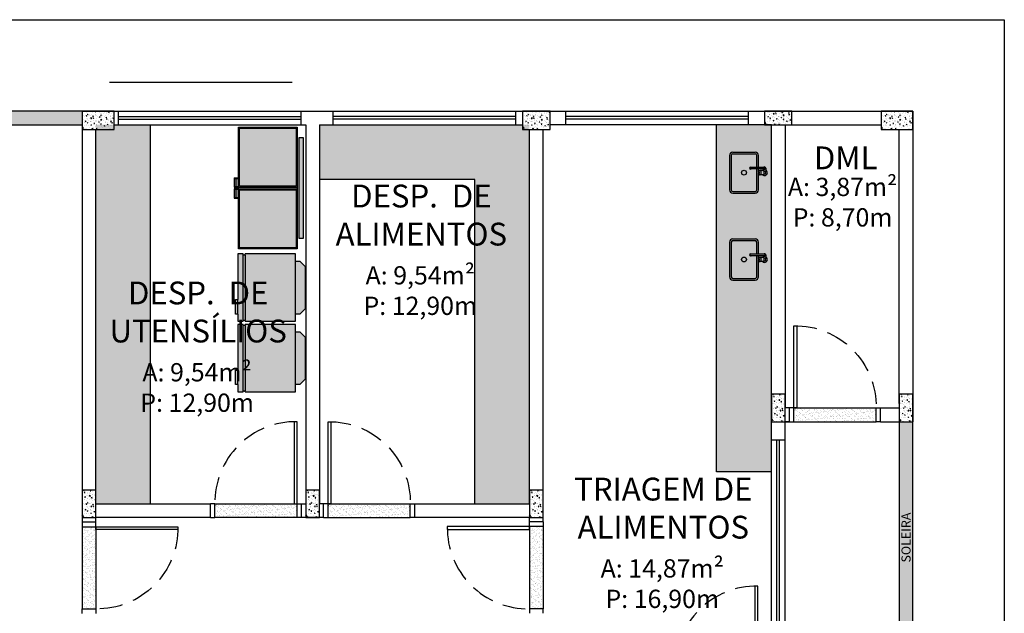
# Model space of a CAD drawing. Units: millimetres. Extents: x 40 to 2234, y 844 to 1227.
# Drawn here: x 89 to 100, y 926 to 933 of the extents above; entities that cross this region are included whole.
import ezdxf

# ---------------------------------------------------------------- set-up
doc = ezdxf.new("R2010")
doc.units = ezdxf.units.MM
doc.header["$MEASUREMENT"] = 0
doc.linetypes.add('HIDDEN', pattern=[0.375, 0.25, -0.125])
doc.linetypes.add('HIDDEN2', pattern=[4.7625, 3.175, -1.5875])
for name, color, linetype in [('ARQ-ALV', 6, 'Continuous'), ('ARQ-EQP', 1, 'Continuous'), ('BLOCOS DIVERSOS', 7, 'Continuous'), ('BLOCOS PORTA', 7, 'Continuous'), ('ESQUADRIAS', 2, 'Continuous'), ('HACHURA FINA', 253, 'Continuous'), ('PISOS', 8, 'Continuous'), ('PROJECAO', 1, 'HIDDEN'), ('PROJEÇÃO 2', 1, 'HIDDEN2'), ('texto', 2, 'Continuous'), ('TEXTO 03', 2, 'Continuous')]:
    doc.layers.add(name, color=color, linetype=linetype)
doc.styles.add('ESC 1.100 H2', font='arial.ttf', dxfattribs={"height": 0.2})
doc.styles.add('ESC 1.125 H2', font='arial.ttf', dxfattribs={"height": 0.25})
doc.styles.add('ESC 1.50 H2', font='arial.ttf', dxfattribs={"height": 0.1})
pattern_1 = [(37.5, (-1129.95966, 1093.84068), (-0.0016000313, 0.0489413237), [0, -0.038608, 0, -0.04318, 0, -0.041275]), (7.5, (-1129.95966, 1093.84068), (0.0449523283, 0.07168251), [0, -0.020828, 0, -0.034798, 0, -0.013335]), (327.5, (-1129.9909, 1093.84068), (0.079099237, 0.0001437185), [0, -0.0127, 0, -0.04572, 0, -0.05969]), (317.5, (-1129.9909, 1093.84068), (0.0763556452, 0.0222929323), [0, -0.00635, 0, -0.029972, 0, -0.03429])]

# ---------------------------------------------------------------- blocks, each defined once
blk = doc.blocks.new('Pia-cuba')
for p, q in [((-0.068, -0.103), (-0.213, -0.103)), ((-0.068, -0.029), (-0.068, -0.199)), ((-0.058, -0.014), (-0.014, -0.014)), ((-0.048, -0.029), (-0.048, -0.199)), ((-0.048, -0.044), (-0.027, -0.044)), ((-0.01, -0.103), (-0.048, -0.103)), ((-0.028, -0.048), (-0.028, -0.086)), ((-0.02, -0.029), (-0.02, -0.036)), ((0.207, -0.103), (0.004, -0.103)), ((0.015, -0.029), (0.015, -0.036)), ((0.022, -0.048), (0.022, -0.086)), ((-0.253, -0.413), (-0.253, -0.143)), ((-0.233, -0.413), (-0.233, -0.143)), ((-0.068, -0.123), (-0.213, -0.123)), ((0.207, -0.123), (-0.048, -0.123)), ((0.227, -0.413), (0.227, -0.143)), ((0.247, -0.413), (0.247, -0.143)), ((-0.213, -0.433), (0.207, -0.433)), ((-0.213, -0.453), (0.207, -0.453))]:
    blk.add_line(p, q)
blk.add_lwpolyline([(0.022, -0.048, 0.133256), (0.02, -0.042, 0.106756), (0.015, -0.036, 0.082828), (0.007, -0.032, 0.071352), (-0.003, -0.031, 0.071352), (-0.013, -0.032, 0.082828), (-0.021, -0.036, 0.106756), (-0.026, -0.042, 0.133256), (-0.028, -0.048, 0.133256)], format="xyb")
for points in [[(-0.028, -0.086, 0.133256), (-0.026, -0.092, 0.106756), (-0.021, -0.098, 0.082828), (-0.013, -0.102, 0.071352), (-0.003, -0.104, 0.071352), (0.007, -0.102, 0.082828), (0.015, -0.098, 0.106756), (0.02, -0.092, 0.133256), (0.022, -0.086, 0.133256), (0.02, -0.08, 0.106756), (0.015, -0.073, 0.082828), (0.007, -0.07, 0.071352), (-0.003, -0.068, 0.071352), (-0.013, -0.07, 0.082828), (-0.021, -0.073, 0.106756), (-0.026, -0.08, 0.133256)], [(0.005, -0.093, 0.133256), (0.004, -0.092, 0.106756), (0.002, -0.09, 0.082828), (0, -0.089, 0.071352), (-0.003, -0.088, 0.071352), (-0.006, -0.089, 0.082828), (-0.008, -0.09, 0.106756), (-0.01, -0.092, 0.133256), (-0.01, -0.093, 0.133256), (-0.01, -0.095, 0.106756), (-0.008, -0.097, 0.082828), (-0.006, -0.098, 0.071352), (-0.003, -0.099, 0.071352), (0, -0.098, 0.082828), (0.002, -0.097, 0.106756), (0.004, -0.095, 0.133256)]]:
    blk.add_lwpolyline(points, format="xyb", close=True)
blk.add_circle((-0.003, -0.278), 0.03)
for centre, radius, start, end in [((-0.003, -0.029), 0.035, 315.5847, 154.6231), ((-0.213, -0.143), 0.04, 90, 180), ((-0.058, -0.029), 0.015, 311.8103, 228.1897), ((-0.058, -0.029), 0.01, 0.0002, 180.0002), ((-0.003, -0.029), 0.035, 205.3769, 224.4153), ((-0.003, -0.029), 0.0175, 121.0027, 180), ((-0.014, -0.004), 0.01, 270, 294.62), ((-0.003, -0.029), 0.0175, 0, 114.62), ((0.207, -0.143), 0.04, 0, 90), ((-0.213, -0.143), 0.02, 90, 180), ((-0.058, -0.199), 0.0125, 143.1301, 36.8699), ((-0.058, -0.199), 0.01, 180.0001, 0.0001), ((0.207, -0.143), 0.02, 0, 90), ((-0.213, -0.413), 0.04, 180, 270), ((-0.213, -0.413), 0.02, 180, 270), ((0.207, -0.413), 0.02, 270, 0), ((0.207, -0.413), 0.04, 270, 0)]:
    blk.add_arc(centre, radius, start, end)
blk = doc.blocks.new('PORTAS')
at = {"layer": 'ESQUADRIAS'}
blk.add_lwpolyline([(-0.05, 0.15), (-0.05, 1.05), (-0.081, 1.05), (-0.081, 0.15)], close=True, dxfattribs=at)
for points in [[(-1, 0), (-0.95, 0), (-0.95, 0.15), (-1, 0.15)], [(0, 0), (-0.05, 0), (-0.05, 0.15), (0, 0.15)]]:
    blk.add_lwpolyline(points, dxfattribs=at)
at = {"layer": 'PROJECAO'}
blk.add_arc((-0.065, 0.165), 0.885, 89.0074, 180.9926, dxfattribs=at)
blk = doc.blocks.new('frezeer')
at = {"true_color": 0xd2d3cf}
h = blk.add_hatch(color=254, dxfattribs=at)
h.paths.add_polyline_path([(5709.877, 1922.645), (5710.512, 1922.645), (5710.512, 1923.265), (5709.877, 1923.265)], flags=16)
h.paths.add_polyline_path([(5709.837, 1923.265), (5709.202, 1923.265), (5709.202, 1922.645), (5709.837, 1922.645)], flags=16)
h.paths.add_polyline_path([(5709.307, 1923.345), (5709.307, 1923.295), (5710.407, 1923.295), (5710.407, 1923.345)])
h.paths.add_polyline_path([(5709.847, 1923.275), (5709.847, 1922.635), (5709.867, 1922.635), (5709.867, 1923.275)])
h.paths.add_polyline_path([(5709.192, 1923.275), (5709.192, 1922.635), (5709.847, 1922.635), (5709.847, 1923.275)])
h.paths.add_polyline_path([(5709.867, 1923.275), (5709.867, 1922.635), (5710.522, 1922.635), (5710.522, 1923.275)])
h.paths.add_polyline_path([(5709.962, 1922.605), (5709.962, 1922.635), (5709.872, 1922.635), (5709.872, 1922.605)])
h.paths.add_polyline_path([(5709.872, 1922.605), (5709.872, 1922.585), (5709.962, 1922.585), (5709.962, 1922.605)])
h.paths.add_polyline_path([(5709.752, 1922.605), (5709.752, 1922.585), (5709.842, 1922.585), (5709.842, 1922.605)])
h.paths.add_polyline_path([(5709.842, 1922.605), (5709.842, 1922.635), (5709.752, 1922.635), (5709.752, 1922.605)])
h = blk.add_hatch(color=254, dxfattribs=at)
h.paths.add_polyline_path([(5709.877, 1922.645), (5710.512, 1922.645), (5710.512, 1923.265), (5709.877, 1923.265)])
h.paths.add_polyline_path([(5709.837, 1923.265), (5709.202, 1923.265), (5709.202, 1922.645), (5709.837, 1922.645)])
at = {"layer": 'ARQ-EQP'}
for p, q in [((5709.847, 1922.635), (5709.847, 1923.275)), ((5709.867, 1922.635), (5709.867, 1923.275)), ((5709.747, 1922.585), (5709.747, 1922.635)), ((5709.747, 1922.585), (5709.847, 1922.585)), ((5709.752, 1922.585), (5709.752, 1922.635)), ((5709.752, 1922.605), (5709.842, 1922.605)), ((5709.842, 1922.585), (5709.842, 1922.635)), ((5709.847, 1922.585), (5709.847, 1922.635)), ((5709.867, 1922.635), (5709.867, 1922.585)), ((5709.867, 1922.585), (5709.967, 1922.585)), ((5709.872, 1922.635), (5709.872, 1922.585)), ((5709.872, 1922.605), (5709.962, 1922.605)), ((5709.962, 1922.585), (5709.962, 1922.635)), ((5709.967, 1922.585), (5709.967, 1922.635))]:
    blk.add_line(p, q, dxfattribs=at)
blk.add_lwpolyline([(5710.407, 1923.295), (5710.407, 1923.345), (5709.307, 1923.345), (5709.307, 1923.295), (5710.407, 1923.295)], dxfattribs=at)
for points in [[(5710.522, 1922.635), (5709.192, 1922.635), (5709.192, 1923.275), (5710.522, 1923.275)], [(5709.837, 1922.645), (5709.202, 1922.645), (5709.202, 1923.265), (5709.837, 1923.265)], [(5710.512, 1922.645), (5709.877, 1922.645), (5709.877, 1923.265), (5710.512, 1923.265)]]:
    blk.add_lwpolyline(points, close=True, dxfattribs=at)
blk = doc.blocks.new('geladeira ggg')
at = {"true_color": 0xe1e2df}
h = blk.add_hatch(color=254, dxfattribs=at)
h.paths.add_polyline_path([(7415.8569, -1354.1464), (7415.8569, -1354.0114), (7415.8569, -1353.9439), (7415.8094, -1353.9439), (7415.8094, -1353.9539), (7415.8094, -1354.5639), (7415.8094, -1354.5739), (7415.8569, -1354.5739)])
h.paths.add_polyline_path([(7415.7894, -1353.9539), (7415.7894, -1353.9439), (7415.3169, -1353.9439), (7415.3169, -1354.0114), (7415.3169, -1354.5064), (7415.3169, -1354.5739), (7415.7894, -1354.5739), (7415.7894, -1354.5639)])
h.paths.add_polyline_path([(7415.3169, -1354.0114), (7415.2769, -1354.0114), (7415.2269, -1354.0614), (7415.2269, -1354.4564), (7415.2769, -1354.5064), (7415.3169, -1354.5064)])
h.paths.add_polyline_path([(7415.7894, -1354.5639), (7415.8094, -1354.5639), (7415.8094, -1353.9539), (7415.7894, -1353.9539)])
h.paths.add_polyline_path([(7415.8794, -1354.0114), (7415.8569, -1354.0114), (7415.8569, -1354.1464), (7415.8794, -1354.1464)])
at = {"layer": 'ARQ-EQP'}
for p, q in [((7415.7894, -1353.9439), (7415.3169, -1353.9439)), ((7415.3169, -1353.9439), (7415.3169, -1354.0114)), ((7415.7894, -1354.5639), (7415.7894, -1353.9539)), ((7415.8094, -1353.9539), (7415.7894, -1353.9539)), ((7415.8569, -1353.9439), (7415.8094, -1353.9439)), ((7415.8094, -1353.9539), (7415.8094, -1354.5639)), ((7415.8569, -1354.0114), (7415.8569, -1353.9439)), ((7415.2769, -1354.0114), (7415.2269, -1354.0614)), ((7415.2269, -1354.4564), (7415.2269, -1354.0614)), ((7415.2769, -1354.0114), (7415.3169, -1354.0114)), ((7415.8569, -1354.0114), (7415.8569, -1354.1464)), ((7415.8569, -1354.5739), (7415.8569, -1354.1464)), ((7415.2269, -1354.4564), (7415.2769, -1354.5064)), ((7415.3169, -1354.5064), (7415.2769, -1354.5064)), ((7415.3169, -1354.5739), (7415.7894, -1354.5739)), ((7415.7894, -1354.5639), (7415.8094, -1354.5639)), ((7415.8094, -1354.5739), (7415.8569, -1354.5739))]:
    blk.add_line(p, q, dxfattribs=at)
for points in [[(7415.7894, -1353.9439), (7415.7894, -1353.9539)], [(7415.8094, -1353.9439), (7415.8094, -1353.9539)], [(7415.3169, -1354.0114), (7415.3169, -1354.5064)], [(7415.8569, -1354.0114), (7415.8794, -1354.0114), (7415.8794, -1354.1464), (7415.8569, -1354.1464)], [(7415.3169, -1354.5064), (7415.3169, -1354.5739)], [(7415.7894, -1354.5639), (7415.7894, -1354.5739)], [(7415.8094, -1354.5639), (7415.8094, -1354.5739)]]:
    blk.add_lwpolyline(points, dxfattribs=at)

msp = doc.modelspace()

# ---------------------------------------------------------------- hatches: boundary and pattern name
at = {"linetype": 'ByBlock'}
h = msp.add_hatch(dxfattribs=at)
h.set_pattern_fill('AR-SAND', color=250, scale=0.002, angle=270)
h.set_pattern_definition([(232.5, (89.918045, 931.58746), (-0.0978826, 0.0032001), [0, -0.077216, 0, -0.08636, 0, -0.08255]), (262.5, (89.91805, 931.58746), (-0.143365, -0.0899047), [0, -0.041656, 0, -0.069596, 0, -0.02667]), (302.5, (89.918045, 931.649945), (-0.0002874, -0.1581985), [0, -0.0254, 0, -0.09144, 0, -0.11938]), (312.5, (89.91805, 931.64994), (-0.044586, -0.1527113), [0, -0.0127, 0, -0.059944, 0, -0.06858])])
h.paths.add_polyline_path([(90.518, 927.437), (89.918, 927.437), (89.918, 931.587), (90.518, 931.587)])
h.paths.add_polyline_path([(94.068, 930.987), (92.368, 930.987), (92.368, 931.587), (94.668, 931.587), (94.668, 927.437), (94.068, 927.437)])
h = msp.add_hatch(color=252, dxfattribs=at)
h.dxf.hatch_style = 1
h.paths.add_polyline_path([(96.718, 927.787), (97.318, 927.788), (97.318, 931.587), (96.718, 931.587)])
h.paths.add_polyline_path([(97.176, 931.056), (97.176, 931.04), (97.184, 931.04, -0.144956)], flags=16)
h.paths.add_polyline_path([(97.226, 931.036, 0.122568), (97.236, 931.047), (97.236, 931.047, -0.172866), (97.223, 931.038, 0.025663)], flags=16)
h.paths.add_polyline_path([(97.176, 930.106), (97.176, 930.09), (97.184, 930.09, -0.144956)], flags=16)
h.paths.add_polyline_path([(97.226, 930.086, 0.122568), (97.236, 930.097), (97.236, 930.097, -0.172866), (97.223, 930.088, 0.025663)], flags=16)
at = {"layer": 'HACHURA FINA', "true_color": 0xe9dfd2}
h = msp.add_hatch(dxfattribs=at)
h.set_pattern_fill('AR-SAND', color=254, scale=0.001, style=0)
h.set_pattern_definition(pattern_1)
h.paths.add_polyline_path([(85.931, 931.737), (89.768, 931.737), (89.768, 931.587), (85.931, 931.587)])
at = {"layer": 'HACHURA FINA'}
h = msp.add_hatch(dxfattribs=at)
h.set_pattern_fill('AR-CONC', color=252, scale=0.0004, style=0)
h.set_pattern_definition([(50, (89.768045, 931.53746), (0.072874, -0.006376), [0.00762, -0.08382]), (355, (89.768045, 931.53746), (-0.014097, 0.076423), [0.006096, -0.067056]), (100.45, (89.77412, 931.53693), (0.058777, 0.070047), [0.006476, -0.071236]), (46.184, (89.768045, 931.55778), (0.108432, -0.016817), [0.01143, -0.12573]), (96.636, (89.77708, 931.55638), (0.094962, 0.09897), [0.009714, -0.106854]), (351.184, (89.76805, 931.55778), (0.094962, 0.09897), [0.009144, -0.100584]), (21, (89.778205, 931.5527), (0.060646, -0.040906), [0.00762, -0.08382]), (326, (89.778205, 931.5527), (0.024721, 0.073675), [0.006096, -0.067056]), (71.451, (89.78326, 931.54929), (0.085367, 0.032769), [0.006476, -0.071236]), (37.5, (89.768045, 931.53746), (0.0012354, 0.033822), [0, -0.0662432, 0, -0.068072, 0, -0.06731]), (7.5, (89.768045, 931.53746), (0.026728, 0.0400722), [0, -0.0388112, 0, -0.0647192, 0, -0.025654]), (327.5, (89.745389, 931.53746), (0.0542362, -0.0022915), [0, -0.0254, 0, -0.079248, 0, -0.105156]), (317.5, (89.73523, 931.53746), (0.0592517, 0.0101706), [0, -0.03302, 0, -0.052629, 0, -0.074676])])
h.paths.add_polyline_path([(89.768, 931.537), (90.118, 931.537), (90.118, 931.737), (89.768, 931.737)])
h = msp.add_hatch(dxfattribs=at)
h.set_pattern_fill('AR-CONC', color=252, scale=0.0004, style=0)
h.set_pattern_definition([(50, (94.593045, 931.53746), (0.072874, -0.006376), [0.00762, -0.08382]), (355, (94.593045, 931.53746), (-0.014097, 0.076423), [0.006096, -0.067056]), (100.45, (94.59912, 931.53693), (0.058777, 0.070047), [0.006476, -0.071236]), (46.184, (94.593045, 931.55778), (0.108432, -0.016817), [0.01143, -0.12573]), (96.636, (94.60208, 931.55638), (0.094962, 0.09897), [0.009714, -0.106854]), (351.184, (94.59305, 931.55778), (0.094962, 0.09897), [0.009144, -0.100584]), (21, (94.603205, 931.5527), (0.060646, -0.040906), [0.00762, -0.08382]), (326, (94.603205, 931.5527), (0.02472, 0.073675), [0.006096, -0.067056]), (71.451, (94.60826, 931.54929), (0.085367, 0.032769), [0.006476, -0.071236]), (37.5, (94.593045, 931.53746), (0.0012354, 0.033822), [0, -0.0662432, 0, -0.068072, 0, -0.06731]), (7.5, (94.593045, 931.53746), (0.026728, 0.0400722), [0, -0.0388112, 0, -0.0647192, 0, -0.025654]), (327.5, (94.570389, 931.53746), (0.0542362, -0.0022915), [0, -0.0254, 0, -0.079248, 0, -0.105156]), (317.5, (94.56023, 931.53746), (0.0592517, 0.0101706), [0, -0.03302, 0, -0.052629, 0, -0.074676])])
h.paths.add_polyline_path([(94.593, 931.537), (94.893, 931.537), (94.893, 931.737), (94.593, 931.737)])
h = msp.add_hatch(dxfattribs=at)
h.set_pattern_fill('AR-CONC', color=252, scale=0.0004, style=0)
h.set_pattern_definition([(50, (97.243045, 931.58746), (0.072874, -0.006376), [0.00762, -0.08382]), (355, (97.243045, 931.58746), (-0.014097, 0.076423), [0.006096, -0.067056]), (100.45, (97.24912, 931.58693), (0.058777, 0.070047), [0.006476, -0.071236]), (46.184, (97.243045, 931.60778), (0.108432, -0.016817), [0.01143, -0.12573]), (96.636, (97.25208, 931.60638), (0.09496, 0.09897), [0.009714, -0.106854]), (351.184, (97.24305, 931.60778), (0.09496, 0.09897), [0.009144, -0.100584]), (21, (97.253205, 931.6027), (0.060646, -0.040906), [0.00762, -0.08382]), (326, (97.253205, 931.6027), (0.02472, 0.073675), [0.006096, -0.067056]), (71.451, (97.25826, 931.59929), (0.085367, 0.032769), [0.006476, -0.071236]), (37.5, (97.243045, 931.58746), (0.0012354, 0.033822), [0, -0.0662432, 0, -0.068072, 0, -0.06731]), (7.5, (97.243045, 931.58746), (0.026728, 0.0400722), [0, -0.0388112, 0, -0.0647192, 0, -0.025654]), (327.5, (97.220389, 931.58746), (0.0542362, -0.0022915), [0, -0.0254, 0, -0.079248, 0, -0.105156]), (317.5, (97.21023, 931.58746), (0.0592517, 0.0101706), [0, -0.03302, 0, -0.052629, 0, -0.074676])])
h.paths.add_polyline_path([(97.243, 931.587), (97.543, 931.587), (97.543, 931.737), (97.243, 931.737)])
h = msp.add_hatch(dxfattribs=at)
h.set_pattern_fill('AR-CONC', color=252, scale=0.0004, style=0)
h.set_pattern_definition([(50, (98.51828, 931.53746), (0.072874, -0.006376), [0.00762, -0.08382]), (355, (98.51828, 931.53746), (-0.014097, 0.076423), [0.006096, -0.067056]), (100.45, (98.52435, 931.53693), (0.058777, 0.070047), [0.006476, -0.071236]), (46.184, (98.51828, 931.55778), (0.108432, -0.016817), [0.01143, -0.12573]), (96.636, (98.52731, 931.55638), (0.094962, 0.09897), [0.009714, -0.106854]), (351.184, (98.51828, 931.55778), (0.094962, 0.09897), [0.009144, -0.100584]), (21, (98.52844, 931.5527), (0.060646, -0.040906), [0.00762, -0.08382]), (326, (98.52844, 931.5527), (0.024721, 0.073675), [0.006096, -0.067056]), (71.451, (98.53349, 931.54929), (0.085367, 0.032769), [0.006476, -0.071236]), (37.5, (98.518277, 931.53746), (0.0012354, 0.033822), [0, -0.0662432, 0, -0.068072, 0, -0.06731]), (7.5, (98.518277, 931.53746), (0.026728, 0.0400722), [0, -0.0388112, 0, -0.0647192, 0, -0.025654]), (327.5, (98.49562, 931.53746), (0.0542362, -0.0022915), [0, -0.0254, 0, -0.079248, 0, -0.105156]), (317.5, (98.48546, 931.53746), (0.0592517, 0.0101706), [0, -0.03302, 0, -0.052629, 0, -0.074676])])
h.paths.add_polyline_path([(98.518, 931.537), (98.868, 931.537), (98.868, 931.737), (98.518, 931.737)])
h = msp.add_hatch(dxfattribs=at)
h.set_pattern_fill('AR-CONC', color=252, scale=0.0004, style=0)
h.set_pattern_definition([(50, (97.318045, 928.33746), (0.072874, -0.006376), [0.00762, -0.08382]), (355, (97.318045, 928.33746), (-0.014097, 0.076423), [0.006096, -0.067056]), (100.45, (97.32412, 928.33693), (0.058777, 0.070047), [0.006476, -0.071236]), (46.184, (97.318045, 928.35778), (0.108432, -0.016817), [0.01143, -0.12573]), (96.636, (97.32708, 928.35638), (0.09496, 0.09897), [0.009714, -0.106854]), (351.184, (97.31805, 928.35778), (0.09496, 0.09897), [0.009144, -0.100584]), (21, (97.328205, 928.3527), (0.060646, -0.040906), [0.00762, -0.08382]), (326, (97.328205, 928.3527), (0.02472, 0.073675), [0.006096, -0.067056]), (71.451, (97.33326, 928.34929), (0.085367, 0.032769), [0.006476, -0.071236]), (37.5, (97.318045, 928.33746), (0.0012354, 0.033822), [0, -0.0662432, 0, -0.068072, 0, -0.06731]), (7.5, (97.318045, 928.33746), (0.026728, 0.0400722), [0, -0.0388112, 0, -0.0647192, 0, -0.025654]), (327.5, (97.295389, 928.33746), (0.0542362, -0.0022915), [0, -0.0254, 0, -0.079248, 0, -0.105156]), (317.5, (97.28523, 928.33746), (0.0592517, 0.0101706), [0, -0.03302, 0, -0.052629, 0, -0.074676])])
h.paths.add_polyline_path([(97.318, 928.337), (97.468, 928.337), (97.468, 928.637), (97.318, 928.637)])
h = msp.add_hatch(dxfattribs=at)
h.set_pattern_fill('AR-CONC', color=252, scale=0.0004, style=0)
h.set_pattern_definition([(50, (98.71828, 928.33746), (0.072874, -0.006376), [0.00762, -0.08382]), (355, (98.71828, 928.33746), (-0.014097, 0.076423), [0.006096, -0.067056]), (100.45, (98.72435, 928.33693), (0.058777, 0.070047), [0.006476, -0.071236]), (46.184, (98.71828, 928.35778), (0.108432, -0.016817), [0.01143, -0.12573]), (96.636, (98.72731, 928.35638), (0.09496, 0.09897), [0.009714, -0.106854]), (351.184, (98.71828, 928.35778), (0.09496, 0.09897), [0.009144, -0.100584]), (21, (98.72844, 928.3527), (0.060646, -0.040906), [0.00762, -0.08382]), (326, (98.72844, 928.3527), (0.02472, 0.073675), [0.006096, -0.067056]), (71.451, (98.73349, 928.34929), (0.085367, 0.032769), [0.006476, -0.071236]), (37.5, (98.718277, 928.33746), (0.0012354, 0.033822), [0, -0.0662432, 0, -0.068072, 0, -0.06731]), (7.5, (98.718277, 928.33746), (0.026728, 0.0400722), [0, -0.0388112, 0, -0.0647192, 0, -0.025654]), (327.5, (98.69562, 928.33746), (0.0542362, -0.0022915), [0, -0.0254, 0, -0.079248, 0, -0.105156]), (317.5, (98.68546, 928.33746), (0.0592517, 0.0101706), [0, -0.03302, 0, -0.052629, 0, -0.074676])])
h.paths.add_polyline_path([(98.718, 928.337), (98.868, 928.337), (98.868, 928.637), (98.718, 928.637)])
at = {"layer": 'HACHURA FINA', "true_color": 0xe9dfd2}
h = msp.add_hatch(dxfattribs=at)
h.set_pattern_fill('AR-SAND', color=254, scale=0.001, style=0)
h.set_pattern_definition([(37.5, (97.56432, 928.33746), (-0.0016, 0.0489413), [0, -0.038608, 0, -0.04318, 0, -0.041275]), (7.5, (97.56432, 928.33746), (0.0449523, 0.0716825), [0, -0.020828, 0, -0.034798, 0, -0.013335]), (327.5, (97.53308, 928.33746), (0.0790992, 0.0001437), [0, -0.0127, 0, -0.04572, 0, -0.05969]), (317.5, (97.53308, 928.33746), (0.0763556, 0.022293), [0, -0.00635, 0, -0.029972, 0, -0.03429])])
h.paths.add_polyline_path([(98.464, 928.487), (97.564, 928.487), (97.564, 928.337), (98.464, 928.337)])
h = msp.add_hatch(dxfattribs=at)
h.set_pattern_fill('AR-SAND', color=254, scale=0.001, style=0)
h.set_pattern_definition(pattern_1)
h.paths.add_polyline_path([(98.718, 928.337), (98.868, 928.337), (98.868, 925.787), (98.718, 925.787)])
at = {"layer": 'HACHURA FINA'}
h = msp.add_hatch(dxfattribs=at)
h.set_pattern_fill('AR-CONC', color=252, scale=0.0004, style=0)
h.set_pattern_definition([(50, (89.768045, 927.28746), (0.072874, -0.006376), [0.00762, -0.08382]), (355, (89.768045, 927.28746), (-0.014097, 0.076423), [0.006096, -0.067056]), (100.45, (89.77412, 927.28693), (0.058777, 0.070047), [0.006476, -0.071236]), (46.184, (89.768045, 927.30778), (0.108432, -0.016817), [0.01143, -0.12573]), (96.636, (89.77708, 927.30638), (0.09496, 0.09897), [0.009714, -0.106854]), (351.184, (89.76805, 927.30778), (0.09496, 0.09897), [0.009144, -0.100584]), (21, (89.778205, 927.3027), (0.060646, -0.040906), [0.00762, -0.08382]), (326, (89.778205, 927.3027), (0.02472, 0.073675), [0.006096, -0.067056]), (71.451, (89.78326, 927.29929), (0.085367, 0.032769), [0.006476, -0.071236]), (37.5, (89.768045, 927.28746), (0.0012354, 0.033822), [0, -0.0662432, 0, -0.068072, 0, -0.06731]), (7.5, (89.768045, 927.28746), (0.026728, 0.0400722), [0, -0.0388112, 0, -0.0647192, 0, -0.025654]), (327.5, (89.745389, 927.28746), (0.0542362, -0.0022915), [0, -0.0254, 0, -0.079248, 0, -0.105156]), (317.5, (89.73523, 927.28746), (0.0592517, 0.0101706), [0, -0.03302, 0, -0.052629, 0, -0.074676])])
h.paths.add_polyline_path([(89.768, 927.287), (89.918, 927.287), (89.918, 927.587), (89.768, 927.587)])
h = msp.add_hatch(dxfattribs=at)
h.set_pattern_fill('AR-CONC', color=252, scale=0.0004, style=0)
h.set_pattern_definition([(50, (92.218045, 927.28746), (0.072874, -0.006376), [0.00762, -0.08382]), (355, (92.218045, 927.28746), (-0.014097, 0.076423), [0.006096, -0.067056]), (100.45, (92.22412, 927.28693), (0.058777, 0.070047), [0.006476, -0.071236]), (46.184, (92.218045, 927.30778), (0.108432, -0.016817), [0.01143, -0.12573]), (96.636, (92.22708, 927.30638), (0.09496, 0.09897), [0.009714, -0.106854]), (351.184, (92.21805, 927.30778), (0.09496, 0.09897), [0.009144, -0.100584]), (21, (92.228205, 927.3027), (0.060646, -0.040906), [0.00762, -0.08382]), (326, (92.228205, 927.3027), (0.02472, 0.073675), [0.006096, -0.067056]), (71.451, (92.23326, 927.29929), (0.085367, 0.032769), [0.006476, -0.071236]), (37.5, (92.218045, 927.28746), (0.0012354, 0.033822), [0, -0.0662432, 0, -0.068072, 0, -0.06731]), (7.5, (92.218045, 927.28746), (0.026728, 0.0400722), [0, -0.0388112, 0, -0.0647192, 0, -0.025654]), (327.5, (92.195389, 927.28746), (0.0542362, -0.0022915), [0, -0.0254, 0, -0.079248, 0, -0.105156]), (317.5, (92.18523, 927.28746), (0.0592517, 0.0101706), [0, -0.03302, 0, -0.052629, 0, -0.074676])])
h.paths.add_polyline_path([(92.218, 927.287), (92.368, 927.287), (92.368, 927.587), (92.218, 927.587)])
h = msp.add_hatch(dxfattribs=at)
h.set_pattern_fill('AR-CONC', color=252, scale=0.0004, style=0)
h.set_pattern_definition([(50, (94.668045, 927.28746), (0.072874, -0.006376), [0.00762, -0.08382]), (355, (94.668045, 927.28746), (-0.014097, 0.076423), [0.006096, -0.067056]), (100.45, (94.67412, 927.28693), (0.058777, 0.070047), [0.006476, -0.071236]), (46.184, (94.668045, 927.30778), (0.108432, -0.016817), [0.01143, -0.12573]), (96.636, (94.67708, 927.30638), (0.09496, 0.09897), [0.009714, -0.106854]), (351.184, (94.66805, 927.30778), (0.09496, 0.09897), [0.009144, -0.100584]), (21, (94.678205, 927.3027), (0.060646, -0.040906), [0.00762, -0.08382]), (326, (94.678205, 927.3027), (0.02472, 0.073675), [0.006096, -0.067056]), (71.451, (94.68326, 927.29929), (0.085367, 0.032769), [0.006476, -0.071236]), (37.5, (94.668045, 927.28746), (0.0012354, 0.033822), [0, -0.0662432, 0, -0.068072, 0, -0.06731]), (7.5, (94.668045, 927.28746), (0.026728, 0.0400722), [0, -0.0388112, 0, -0.0647192, 0, -0.025654]), (327.5, (94.645389, 927.28746), (0.0542362, -0.0022915), [0, -0.0254, 0, -0.079248, 0, -0.105156]), (317.5, (94.63523, 927.28746), (0.0592517, 0.0101706), [0, -0.03302, 0, -0.052629, 0, -0.074676])])
h.paths.add_polyline_path([(94.668, 927.287), (94.818, 927.287), (94.818, 927.587), (94.668, 927.587)])
at = {"layer": 'HACHURA FINA', "true_color": 0xe9dfd2}
h = msp.add_hatch(dxfattribs=at)
h.set_pattern_fill('AR-SAND', color=254, scale=0.001, style=0)
h.set_pattern_definition([(37.5, (91.223045, 927.28746), (-0.0016, 0.0489413), [0, -0.038608, 0, -0.04318, 0, -0.041275]), (7.5, (91.223045, 927.28746), (0.0449523, 0.0716825), [0, -0.020828, 0, -0.034798, 0, -0.013335]), (327.5, (91.191803, 927.28746), (0.0790992, 0.0001437), [0, -0.0127, 0, -0.04572, 0, -0.05969]), (317.5, (91.191803, 927.28746), (0.0763556, 0.022293), [0, -0.00635, 0, -0.029972, 0, -0.03429])])
h.paths.add_polyline_path([(91.223, 927.437), (91.223, 927.287), (92.123, 927.287), (92.123, 927.437)])
h = msp.add_hatch(dxfattribs=at)
h.set_pattern_fill('AR-SAND', color=254, scale=0.001, style=0)
h.set_pattern_definition([(37.5, (92.463045, 927.28746), (-0.0016, 0.0489413), [0, -0.038608, 0, -0.04318, 0, -0.041275]), (7.5, (92.463045, 927.28746), (0.0449523, 0.0716825), [0, -0.020828, 0, -0.034798, 0, -0.013335]), (327.5, (92.431803, 927.28746), (0.0790992, 0.0001437), [0, -0.0127, 0, -0.04572, 0, -0.05969]), (317.5, (92.431803, 927.28746), (0.0763556, 0.022293), [0, -0.00635, 0, -0.029972, 0, -0.03429])])
h.paths.add_polyline_path([(92.463, 927.437), (92.463, 927.287), (93.363, 927.287), (93.363, 927.437)])
h = msp.add_hatch(dxfattribs=at)
h.set_pattern_fill('AR-SAND', color=254, scale=0.001, style=0)
h.set_pattern_definition([(37.5, (89.768045, 926.28746), (-0.0016, 0.0489413), [0, -0.038608, 0, -0.04318, 0, -0.041275]), (7.5, (89.768045, 926.28746), (0.0449523, 0.0716825), [0, -0.020828, 0, -0.034798, 0, -0.013335]), (327.5, (89.736803, 926.28746), (0.0790992, 0.0001437), [0, -0.0127, 0, -0.04572, 0, -0.05969]), (317.5, (89.736803, 926.28746), (0.0763556, 0.022293), [0, -0.00635, 0, -0.029972, 0, -0.03429])])
h.paths.add_polyline_path([(89.768, 926.287), (89.918, 926.287), (89.918, 927.187), (89.768, 927.187)])
h = msp.add_hatch(dxfattribs=at)
h.set_pattern_fill('AR-SAND', color=254, scale=0.001, style=0)
h.set_pattern_definition([(37.5, (94.668045, 926.28937), (-0.0016, 0.0489413), [0, -0.038608, 0, -0.04318, 0, -0.041275]), (7.5, (94.668045, 926.28937), (0.0449523, 0.0716825), [0, -0.020828, 0, -0.034798, 0, -0.013335]), (327.5, (94.636803, 926.28937), (0.0790992, 0.0001437), [0, -0.0127, 0, -0.04572, 0, -0.05969]), (317.5, (94.636803, 926.28937), (0.0763556, 0.022293), [0, -0.00635, 0, -0.029972, 0, -0.03429])])
h.paths.add_polyline_path([(94.818, 927.189), (94.668, 927.189), (94.668, 926.289), (94.818, 926.289)])

# ---------------------------------------------------------------- linework, layer by layer
for p, q in [((90.518, 927.437, 0), (90.518, 931.587, 0)), ((96.718, 927.787, 0), (96.718, 931.587, 0)), ((97.318, 927.788, 0), (96.718, 927.787, 0))]:
    msp.add_line(p, q)
at = {"elevation": 0}
msp.add_lwpolyline([(94.068, 927.437), (94.068, 930.987), (92.368, 930.987)], dxfattribs=at)
at = {"layer": 'ARQ-ALV'}
for p, q in [((89.768, 931.737, 0), (89.768, 927.237, 0)), ((89.768, 931.737, 0), (98.868, 931.737, 0)), ((98.868, 931.737, 0), (98.868, 928.337)), ((90.118, 931.587, 0), (92.218, 931.587, 0)), ((92.218, 931.587, 0), (92.218, 927.437, 0)), ((92.368, 931.587, 0), (92.368, 927.437, 0)), ((92.368, 931.587, 0), (94.593, 931.587, 0)), ((97.318, 931.587, 0), (94.893, 931.587, 0)), ((97.318, 925.637, 0), (97.318, 931.587, 0)), ((97.468, 931.587, 0), (97.468, 928.487, 0)), ((97.468, 931.587, 0), (98.518, 931.587, 0)), ((98.718, 931.587, 0), (98.718, 931.587, 0)), ((89.918, 927.437, 0), (89.918, 931.537, 0)), ((94.668, 927.437, 0), (94.668, 931.537, 0)), ((94.818, 927.239, 0), (94.818, 931.537, 0)), ((98.718, 928.537, 0), (98.718, 931.537, 0)), ((97.514, 928.487, 0), (97.468, 928.487, 0)), ((97.514, 928.337, 0), (97.514, 928.487, 0)), ((98.514, 928.487, 0), (98.718, 928.487, 0)), ((98.514, 928.337, 0), (98.514, 928.487, 0)), ((97.514, 928.337, 0), (97.468, 928.337, 0)), ((97.468, 925.487, 0), (97.468, 928.337, 0)), ((98.514, 928.337, 0), (98.868, 928.337)), ((89.918, 927.437, 0), (91.173, 927.437, 0)), ((91.173, 927.287, 0), (91.173, 927.437, 0)), ((92.173, 927.437, 0), (92.218, 927.437, 0)), ((92.173, 927.287, 0), (92.173, 927.437, 0)), ((92.413, 927.437, 0), (92.368, 927.437, 0)), ((92.413, 927.287, 0), (92.413, 927.437, 0)), ((93.413, 927.437, 0), (94.668, 927.437, 0)), ((93.413, 927.287, 0), (93.413, 927.437, 0)), ((91.173, 927.287, 0), (89.918, 927.287, 0)), ((89.918, 927.237, 0), (89.918, 927.287, 0)), ((92.413, 927.287, 0), (92.173, 927.287, 0)), ((94.668, 927.287, 0), (93.413, 927.287, 0)), ((94.668, 927.239, 0), (94.668, 927.287, 0)), ((94.668, 927.239, 0), (94.668, 927.26, 0)), ((89.918, 927.237, 0), (89.768, 927.237, 0)), ((94.818, 927.239, 0), (94.668, 927.239, 0))]:
    msp.add_line(p, q, dxfattribs=at)
for points in [[(89.768, 931.537), (90.118, 931.537), (90.118, 931.737), (89.768, 931.737), (89.768, 931.537)], [(94.593, 931.537), (94.893, 931.537), (94.893, 931.737), (94.593, 931.737), (94.593, 931.537)], [(97.243, 931.587), (97.543, 931.587), (97.543, 931.737), (97.243, 931.737), (97.243, 931.587)], [(98.518, 931.537), (98.868, 931.537), (98.868, 931.737), (98.518, 931.737), (98.518, 931.537)], [(97.318, 928.337), (97.468, 928.337), (97.468, 928.637), (97.318, 928.637), (97.318, 928.337)], [(98.718, 928.337), (98.868, 928.337), (98.868, 928.637), (98.718, 928.637), (98.718, 928.337)], [(89.768, 927.287), (89.918, 927.287), (89.918, 927.587), (89.768, 927.587), (89.768, 927.287)], [(92.218, 927.287), (92.368, 927.287), (92.368, 927.587), (92.218, 927.587), (92.218, 927.287)], [(94.668, 927.287), (94.818, 927.287), (94.818, 927.587), (94.668, 927.587), (94.668, 927.287)]]:
    msp.add_lwpolyline(points, close=True, dxfattribs=at)
at = {"layer": 'ARQ-ALV', "elevation": 0}
msp.add_lwpolyline([(97.468, 928.337), (97.514, 928.337)], dxfattribs=at)
at = {"layer": 'PISOS'}
for p, q in [((89.768, 931.737, 0), (72.768, 931.737, 0)), ((97.564, 928.337, 0), (98.464, 928.337, 0)), ((92.123, 927.287, 0), (91.223, 927.287, 0)), ((92.463, 927.287, 0), (93.363, 927.287, 0))]:
    msp.add_line(p, q, dxfattribs=at)
at = {"layer": 'PISOS', "elevation": 0}
for points in [[(71.768, 926.487), (71.768, 932.737), (99.868, 932.737), (99.868, 925.337)], [(71.768, 926.487), (71.768, 932.737), (99.868, 932.737), (99.868, 925.337)], [(90.068, 932.052), (92.068, 932.052)], [(85.931, 931.587), (89.768, 931.587)], [(97.564, 928.487), (98.464, 928.487)], [(98.718, 928.337), (98.718, 925.787)], [(98.868, 920.037), (98.868, 920.037), (98.868, 928.337)], [(91.223, 927.437), (92.123, 927.437)], [(92.463, 927.437), (93.363, 927.437)], [(89.768, 927.187), (89.768, 926.287)], [(89.918, 927.187), (89.918, 926.287)], [(94.668, 927.189), (94.668, 926.289)], [(94.818, 927.189), (94.818, 926.289)]]:
    msp.add_lwpolyline(points, dxfattribs=at)
at = {"layer": 'PROJEÇÃO 2'}
for p, q in [((90.168, 931.587, 0), (90.168, 931.737, 0)), ((90.168, 931.677, 0), (92.168, 931.677, 0)), ((92.168, 931.587, 0), (92.168, 931.737, 0)), ((92.518, 931.587, 0), (92.518, 931.737, 0)), ((94.518, 931.677, 0), (92.518, 931.677, 0)), ((94.518, 931.587, 0), (94.518, 931.737, 0)), ((95.068, 931.587, 0), (95.068, 931.737, 0)), ((97.068, 931.677, 0), (95.068, 931.677, 0)), ((97.068, 931.587, 0), (97.068, 931.737, 0)), ((90.168, 931.647, 0), (92.168, 931.647, 0)), ((94.518, 931.647, 0), (92.518, 931.647, 0)), ((97.068, 931.647, 0), (95.068, 931.647, 0)), ((97.468, 928.136, 0), (97.318, 928.136, 0)), ((97.378, 926.136, 0), (97.378, 928.136, 0)), ((97.408, 926.136, 0), (97.408, 928.136, 0))]:
    msp.add_line(p, q, dxfattribs=at)
at = {"layer": 'PROJEÇÃO 2', "elevation": 0}
msp.add_lwpolyline([(99.868, 932.737), (99.868, 916.237), (71.768, 916.237), (71.768, 932.737)], close=True, dxfattribs=at)

# ---------------------------------------------------------------- block references
at = {"layer": 'BLOCOS DIVERSOS', "rotation": 270}
msp.add_blockref('frezeer', (-1831.152, 6640.752, 0), dxfattribs=at)
at = {"layer": 'BLOCOS DIVERSOS', "xscale": 0.8999999999993544, "yscale": 0.9000000000014551, "zscale": 0.8999999999998092, "rotation": 270.001923592046}
for p in [(97.268, 931.06, 0), (97.268, 930.11, 0)]:
    msp.add_blockref('Pia-cuba', p, dxfattribs=at)
at = {"layer": 'BLOCOS DIVERSOS', "linetype": 'ByBlock', "xscale": 1.168572659342316, "yscale": 1.168572659349592, "zscale": 1.168572659345954, "rotation": 180}
for p in [(8757.443, -652.745, 0), (8757.443, -653.518, 0)]:
    msp.add_blockref('geladeira ggg', p, dxfattribs=at)
at = {"layer": 'BLOCOS PORTA', "xscale": -1}
for p in [(97.514, 928.337, 0), (92.413, 927.287, 0)]:
    msp.add_blockref('PORTAS', p, dxfattribs=at)
at = {"layer": 'BLOCOS PORTA'}
for p in [(92.173, 927.287, 0), (97.218, 925.487, 0)]:
    msp.add_blockref('PORTAS', p, dxfattribs=at)
at = {"layer": 'BLOCOS PORTA', "xscale": -1, "rotation": 270}
msp.add_blockref('PORTAS', (89.768, 927.237, 0), dxfattribs=at)
at = {"layer": 'BLOCOS PORTA', "rotation": 90}
msp.add_blockref('PORTAS', (94.818, 927.239, 0), dxfattribs=at)

# ---------------------------------------------------------------- texts
at = {"layer": 'texto', "color": 3, "char_height": 0.25, "width": 2.28443, "attachment_point": 2, "style": 'ESC 1.125 H2'}
for s, insert in [('DML', (98.131, 931.35, 0)), ('DESP.  DE ALIMENTOS', (93.484, 930.932, 0)), ('DESP.  DE UTENSÍLIOS', (91.04, 929.871, 0)), ('TRIAGEM DE ALIMENTOS', (96.134, 927.724, 0))]:
    msp.add_mtext(s, dxfattribs=dict(at, insert=insert))
at = {"layer": 'texto', "color": 2, "char_height": 0.2, "attachment_point": 2, "style": 'ESC 1.100 H2'}
for s, insert in [('A: 3,87m²\\PP: 8,70m', (98.097, 931.007, 0)), ('A: 9,54m²\\PP: 12,90m', (93.472, 930.039, 0)), ('A: 9,54m²\\PP: 12,90m', (91.028, 928.978, 0)), ('A: 14,87m²\\PP: 16,90m', (96.122, 926.831, 0))]:
    msp.add_mtext_dynamic_manual_height_columns(s, width=1.80144, gutter_width=0.05, heights=[0], dxfattribs=dict(at, insert=insert))
at = {"layer": 'TEXTO 03', "insert": (98.742, 926.795, 0), "char_height": 0.1, "width": 0.27685, "attachment_point": 1, "rotation": 90, "style": 'ESC 1.50 H2'}
msp.add_mtext('SOLEIRA', dxfattribs=at)

doc.saveas('drawing.dxf')
